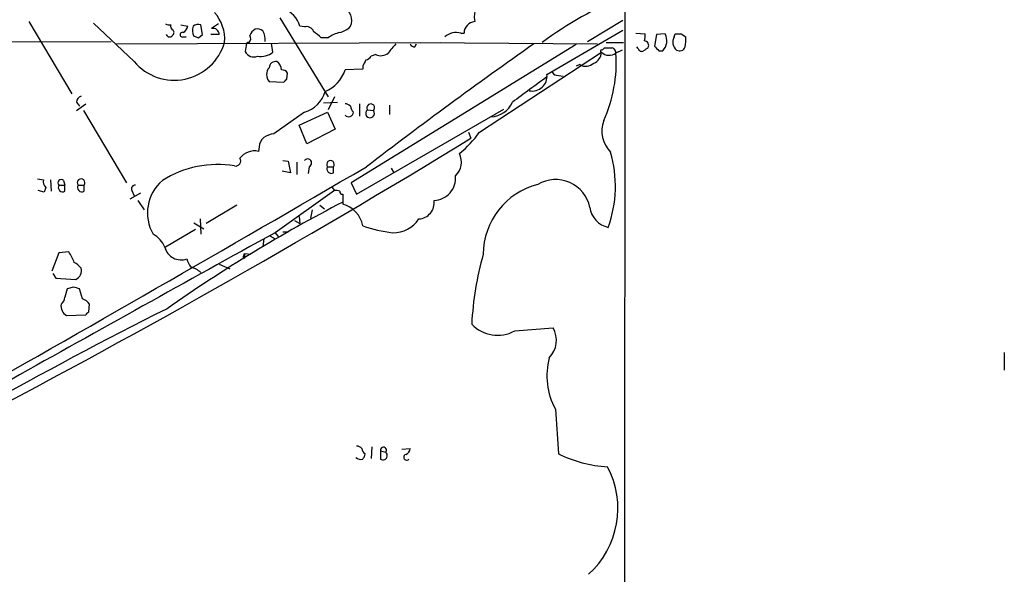
# Model space of a CAD drawing. Extents: x 8 to 1055, y 1925 to 2800.
# Drawn here: x 797 to 905, y 2162 to 2223 of the extents above; entities that cross this region are included whole.
import ezdxf

# ---------------------------------------------------------------- set-up
doc = ezdxf.new("R2010")
doc.units = 0
doc.header["$MEASUREMENT"] = 0
doc.layers.add('MAIN', color=5, linetype='CONTINUOUS')

msp = doc.modelspace()

# ---------------------------------------------------------------- linework, layer by layer
at = {"layer": 'MAIN'}
for p, q in [((863.4307, 2341.6885), (863.2613, 1980.1619)), ((797.6447, 2222.5625), (802.386, 2214.6039)), ((825.3307, 2222.9859), (830.6647, 2214.2652)), ((859.282, 2220.3612), (863.1767, 2222.7319)), ((809.244, 2218.1599), (804.7567, 2222.3932)), ((814.4087, 2222.2239), (815.1707, 2222.0545)), ((816.7793, 2221.1232), (816.61, 2222.2239)), ((818.5573, 2222.3085), (817.7953, 2221.8005)), ((828.04, 2221.9699), (827.532, 2222.0545)), ((854.7947, 2216.7205), (863.1767, 2221.6312)), ((757.0893, 2220.2765), (806.704, 2220.3612)), ((814.6627, 2220.8692), (815.0013, 2220.8692)), ((816.356, 2220.7845), (816.7793, 2221.1232)), ((818.642, 2221.1232), (817.7107, 2221.1232)), ((830.6647, 2220.7845), (829.9027, 2220.7845)), ((845.312, 2221.2925), (845.6507, 2221.2925)), ((864.616, 2221.2925), (865.632, 2221.2079)), ((866.902, 2221.1232), (866.648, 2219.8532)), ((867.8333, 2221.2079), (866.902, 2221.1232)), ((868.8493, 2220.8692), (868.934, 2221.2079)), ((869.6113, 2221.2079), (870.1193, 2220.8692)), ((807.2967, 2220.1072), (843.026, 2220.2765)), ((821.6053, 2219.9379), (821.5207, 2219.2605)), ((824.5687, 2219.1759), (824.3993, 2220.1919)), ((858.012, 2220.0225), (833.2047, 2204.7825)), ((840.232, 2219.7685), (840.4013, 2220.1072)), ((840.8247, 2220.2765), (860.3827, 2220.1072)), ((860.8907, 2219.4299), (861.1447, 2219.6839)), ((861.314, 2220.2765), (863.2613, 2220.2765)), ((863.092, 2219.4299), (862.4147, 2219.0912)), ((864.87, 2219.5992), (864.7007, 2219.7685)), ((867.156, 2219.3452), (867.5793, 2219.3452)), ((835.914, 2218.9219), (835.406, 2218.7525)), ((847.344, 2210.3705), (860.806, 2219.1759)), ((834.4747, 2217.3132), (832.5273, 2217.2285)), ((834.4747, 2217.6519), (834.4747, 2217.3132)), ((858.4353, 2217.8212), (858.012, 2217.6519)), ((826.0927, 2216.2125), (826.1773, 2216.8899)), ((856.0647, 2216.6359), (856.5727, 2216.5512)), ((824.1453, 2215.9585), (825.754, 2215.8739)), ((831.342, 2214.2652), (830.6647, 2212.8259)), ((802.894, 2213.6725), (803.2327, 2213.2492)), ((802.894, 2212.7412), (803.91, 2213.5032)), ((803.656, 2212.7412), (808.3973, 2204.7825)), ((830.1567, 2213.5879), (831.6807, 2213.6725)), ((833.7973, 2203.5125), (850.0533, 2212.9105)), ((834.136, 2213.5032), (834.136, 2212.1485)), ((834.9827, 2212.8259), (835.66, 2212.7412)), ((837.438, 2213.3339), (837.438, 2212.3179)), ((828.04, 2212.5719), (824.6533, 2210.2012)), ((827.4473, 2211.1325), (830.58, 2212.5719)), ((830.58, 2212.5719), (831.4267, 2210.7092)), ((828.294, 2209.1005), (827.4473, 2211.1325)), ((831.4267, 2210.7092), (828.294, 2209.1005)), ((846.1587, 2210.3705), (846.4127, 2209.6932)), ((823.0447, 2208.7619), (822.96, 2208.2539)), ((825.6693, 2207.2379), (826.262, 2207.1532)), ((826.262, 2207.1532), (826.516, 2205.8832)), ((827.1933, 2207.0685), (827.1933, 2205.7139)), ((828.548, 2206.5605), (828.4633, 2205.7985)), ((830.58, 2206.5605), (831.2573, 2206.5605)), ((831.2573, 2205.8832), (831.2573, 2206.5605)), ((837.6073, 2206.3912), (837.8613, 2205.9679)), ((798.576, 2205.2059), (799.2533, 2205.1212)), ((826.516, 2205.8832), (825.5847, 2206.0525)), ((799.5073, 2204.2745), (799.338, 2203.7665)), ((800.0153, 2205.1212), (800.1, 2203.8512)), ((800.9467, 2204.5285), (801.624, 2204.5285)), ((801.4547, 2205.0365), (801.624, 2204.5285)), ((801.624, 2203.8512), (801.624, 2204.5285)), ((803.0633, 2204.5285), (803.7407, 2204.5285)), ((803.7407, 2203.8512), (803.7407, 2204.5285)), ((831.088, 2204.2745), (831.342, 2203.9359)), ((833.2047, 2204.7825), (833.7973, 2203.5125)), ((799.338, 2203.7665), (798.6607, 2203.9359)), ((808.8207, 2203.0045), (810.006, 2203.6819)), ((808.99, 2203.9359), (809.244, 2203.3432)), ((831.342, 2203.9359), (824.8227, 2199.2792)), ((832.2733, 2203.5125), (832.2733, 2202.4119)), ((809.6673, 2202.8352), (810.3447, 2201.8192)), ((820.5893, 2202.3272), (817.2027, 2200.2952)), ((829.7333, 2202.3272), (830.2413, 2201.9039)), ((816.5253, 2200.8032), (816.61, 2199.1099)), ((827.4473, 2201.0572), (827.532, 2200.2952)), ((828.8867, 2201.8192), (828.7173, 2200.8879)), ((815.848, 2200.3799), (816.9487, 2199.7025)), ((826.9393, 2200.6339), (827.532, 2200.2952)), ((816.0173, 2199.6179), (812.7153, 2197.6705)), ((824.8227, 2199.2792), (822.0287, 2197.7552)), ((824.23, 2198.9405), (824.8227, 2198.6019)), ((824.8227, 2199.2792), (825.1613, 2198.8559)), ((825.6693, 2199.3639), (826.262, 2199.3639)), ((823.5527, 2198.6019), (823.468, 2197.7552)), ((800.9467, 2197.0779), (800.1847, 2195.0459)), ((802.0473, 2197.1625), (800.9467, 2197.0779)), ((821.3513, 2196.7392), (821.436, 2196.9932)), ((821.436, 2196.9932), (822.1133, 2196.9085)), ((821.436, 2196.9932), (821.436, 2196.4852)), ((818.642, 2195.8079), (819.8273, 2195.2999)), ((800.2693, 2194.7919), (800.608, 2194.2839)), ((800.608, 2194.2839), (802.8093, 2194.1145)), ((802.5553, 2193.2679), (801.878, 2193.0985)), ((801.878, 2193.0985), (801.624, 2192.1672)), ((803.5713, 2191.9979), (803.2327, 2193.0985)), ((804.2487, 2190.5585), (804.3333, 2191.4052)), ((801.7933, 2190.1352), (803.91, 2190.2199)), ((851.2387, 2188.4419), (855.472, 2188.7805)), ((905.256, 2186.0712), (905.256, 2184.1239)), ((855.726, 2179.8059), (856.0647, 2174.8952)), ((835.4907, 2175.6572), (835.406, 2174.3872)), ((836.422, 2175.2339), (836.422, 2174.3025)), ((836.422, 2175.2339), (837.0147, 2175.0645)), ((838.7927, 2175.4032), (839.724, 2175.4879))]:
    msp.add_line(p, q, dxfattribs=at)
for centre, radius, start, end in [((849.6808, 2223.1232), 2.8995, 120.925123, 191.149881), ((880.4676, 2184.4915), 44.3397, 112.833635, 126.189822), ((824.607, 2221.1693), 3.056, 16.83752, 67.95558), ((831.6186, 2222.7095), 1.6381, 336.430307, 63.167462), ((814.737, 2220.6117), 4.5102, 355.737798, 41.132625), ((846.9706, 2221.2488), 1.3206, 95.850038, 178.103711), ((813.1385, 2223.1551), 0.9465, 243.440363, 280.316217), ((813.7314, 2222.0546), 0.456, 158.20559, 248.193924), ((813.2504, 2221.3733), 0.4045, 304.126202, 39.613322), ((814.3602, 2222.1333), 0.8143, 291.805329, 354.446932), ((816.9673, 2221.5936), 1.2892, 159.052789, 209.74874), ((816.3561, 2221.2921), 0.9658, 74.757889, 127.866658), ((817.9526, 2221.1293), 0.6894, 359.493045, 103.189599), ((823.0587, 2220.7354), 1.0737, 114.041599, 163.602329), ((822.8752, 2220.7842), 0.9657, 52.1297, 105.24367), ((821.2975, 2220.4615), 2.4266, 357.631061, 26.559771), ((828.2869, 2221.1937), 0.8145, 19.224648, 107.645249), ((660.1415, 2009.4634), 271.0636, 51.22394, 51.453139), ((831.5573, 2223.4135), 2.071, 280.49984, 318.98819), ((813.1587, 2221.2412), 0.3776, 198.209433, 327.534626), ((814.5886, 2221.1232), 0.2646, 73.736331, 286.26367), ((858.452, 2347.8691), 133.8752, 251.443679, 251.672862), ((821.4966, 2220.7119), 0.6243, 315.77878, 31.541369), ((833.1312, 2217.1563), 4.3872, 105.826461, 124.208402), ((844.804, 2219.4805), 1.8819, 74.33899, 132.443677), ((863.6859, 2221.0385), 1.9535, 342.340475, 4.974822), ((865.4952, 2219.9183), 0.5302, 333.758787, 84.36038), ((866.4648, 2220.4458), 1.5663, 315.359533, 29.11287), ((869.7365, 2220.2837), 1.063, 146.577528, 233.438419), ((869.2727, 2390.5078), 169.3002, 269.885375, 270.114592), ((866.7711, 2220.5729), 3.3613, 346.153931, 5.057234), ((813.6736, 2221.8884), 5.79, 220.088119, 343.835625), ((822.4521, 2219.684), 1.0232, 204.450907, 294.433295), ((821.9016, 2219.9802), 0.2993, 81.856362, 188.124688), ((1171.5434, 1767.2304), 553.4809, 125.091611, 127.461857), ((1091.6918, 2007.9494), 330.6236, 140.082061, 140.311244), ((840.1643, 2220.2173), 0.4539, 194.039305, 278.578205), ((860.8483, 2219.3029), 0.1339, 71.537987, 251.578587), ((861.568, 2431.3337), 211.6502, 269.885409, 270.114592), ((861.7718, 2219.0795), 0.643, 1.042599, 70.040493), ((865.251, 2219.6698), 0.3875, 190.497939, 303.11188), ((950.3839, 2092.5262), 152.6259, 123.578058, 123.807262), ((993.9019, 2346.5991), 179.6053, 224.885409, 225.114592), ((869.442, 2219.9485), 0.6194, 236.851266, 343.106729), ((823.2108, 2221.0086), 2.2809, 261.541648, 306.535808), ((1003.9489, 2133.3506), 189.2834, 153.323728, 153.552938), ((834.4743, 2219.4304), 1.1522, 287.110772, 323.960562), ((836.4574, 2220.0787), 1.278, 244.838485, 309.405486), ((859.5678, 2219.1652), 1.2382, 288.432022, 0.495114), ((861.6625, 2220.1236), 1.2774, 227.893765, 306.07684), ((846.729, 2218.0947), 15.7173, 335.754802, 3.63507), ((825.0346, 2216.7205), 1.1711, 139.408257, 220.591743), ((824.8792, 2217.433), 0.7356, 81.179222, 176.141365), ((824.3632, 2217.2127), 1.1369, 0.796283, 56.421751), ((825.5846, 2216.551), 0.6827, 29.760495, 97.11773), ((828.8879, 2218.4006), 3.8235, 292.093873, 342.1484), ((859.0885, 2218.8855), 1.2487, 238.461031, 314.21482), ((741.2609, 2300.7307), 119.7487, 314.87695, 315.106099), ((1551.3891, 1262.5703), 1181.1696, 126.1392457, 126.3684287), ((853.1859, 2216.5271), 1.6204, 257.938336, 6.85485), ((855.98, 2217.3134), 0.6827, 209.760495, 277.126057), ((803.7044, 2213.5939), 0.8142, 111.801409, 174.460259), ((827.1269, 2215.771), 3.3269, 285.930019, 344.069981), ((832.468, 2212.5463), 0.9587, 47.151439, 86.453861), ((834.0927, 2213.3123), 0.9747, 183.711633, 229.426758), ((835.279, 2212.4449), 0.4827, 127.87186, 37.87186), ((835.3549, 2213.052), 0.4355, 314.469757, 211.277388), ((848.5144, 2214.7619), 2.6998, 272.114184, 336.202565), ((832.9171, 2212.6114), 0.543, 224.134661, 355.828687), ((864.1287, 2210.4948), 3.2756, 159.526868, 225.233768), ((346.48, 3028.5571), 959.4117, 297.496296, 301.4048956), ((824.5117, 2208.6634), 1.4703, 130.71119, 176.158708), ((825.2315, 2207.0554), 3.1985, 100.414759, 121.659608), ((838.2732, 2216.5862), 10.9961, 308.66168, 325.579391), ((820.4446, 2207.1995), 0.565, 258.8452, 31.168992), ((822.5322, 2206.3043), 1.996, 77.623756, 143.487206), ((828.3966, 2206.9762), 0.4423, 290.011875, 143.725967), ((843.205, 2207.0698), 2.1493, 314.792653, 25.641102), ((848.768, 2204.4163), 13.5828, 340.453548, 16.039437), ((-1224.1648, 5741.3722), 4090.7986, 299.4706387, 300.2212234), ((818.4629, 2195.4173), 11.383, 80.532299, 122.322099), ((830.9187, 2206.8145), 0.4234, 323.124688, 216.867191), ((831.0175, 2206.3207), 0.4989, 151.272223, 298.727777), ((801.2007, 2204.7825), 0.3592, 45, 225), ((803.402, 2204.7825), 0.4234, 323.132809, 216.867191), ((842.2192, 2205.3403), 2.5084, 272.959245, 4.669367), ((855.7401, 2201.2642), 3.8812, 12.03114, 120.356114), ((800.0863, 2204.9097), 0.8594, 165.753557, 227.650079), ((801.3841, 2204.2886), 0.4989, 151.256631, 298.743369), ((803.5008, 2204.2887), 0.4989, 151.272223, 298.737847), ((809.3795, 2204.1052), 0.4246, 85.434686, 203.492649), ((815.3975, 2201.4683), 4.6752, 130.250895, 210.294546), ((855.7771, 2196.8566), 8.0099, 104.447415, 179.628754), ((831.5112, 2203.0037), 0.9474, 63.448472, 100.287538), ((832.231, 2203.8088), 0.2993, 171.856362, 278.124688), ((910.6662, 2051.6604), 170.1414, 117.435603, 125.079126), ((831.5465, 2199.5295), 2.9726, 9.912291, 75.847823), ((840.569, 2202.5967), 1.7956, 272.754845, 7.632809), ((862.1029, 2202.4042), 2.5882, 187.347705, 258.072691), ((837.8324, 2202.6546), 3.3759, 269.054605, 326.74112), ((839.4785, 2214.1891), 15.0067, 250.522437, 263.4885), ((810.1361, 2196.7494), 2.6592, 20.26604, 62.58024), ((4850.34, -5070.5174), 8309.9385, 118.99663511, 119.22581754), ((814.4373, 2198.1548), 1.8704, 195.006598, 290.293241), ((798.1972, 2194.4964), 4.6831, 18.433401, 34.701653), ((821.3937, 2196.6122), 0.1339, 108.462013, 288.421413), ((881.9102, 2187.3235), 35.4628, 164.318877, 176.960489), ((801.8366, 2194.1581), 1.9886, 38.076638, 66.171495), ((802.3675, 2195.094), 1.0745, 294.277586, 15.685378), ((817.3916, 2196.8866), 2.3563, 191.905565, 216.980293), ((815.0964, 2193.384), 2.1257, 44.597844, 78.79949), ((760.544, 2023.8332), 174.5654, 75.845185, 76.074368), ((800.5811, 2192.248), 1.046, 306.322154, 355.569787), ((802.404, 2191.1934), 1.2218, 170.017284, 240.010237), ((802.7663, 2190.1767), 1.9912, 38.095812, 66.153792), ((1023.7227, 1769.8369), 470.8975, 116.598554, 122.24227), ((719.4169, 2275.0767), 119.7487, 314.87695, 315.106099), ((849.3587, 2191.8762), 3.9152, 223.042825, 298.69712), ((853.0971, 2187.4068), 2.7436, 315.344075, 30.046134), ((862.5969, 2183.503), 7.8024, 165.33362, 208.283846), ((833.738, 2174.785), 0.9587, 47.151439, 86.453861), ((835.0533, 2175.4738), 0.6634, 178.782227, 240.707168), ((833.7712, 2174.9548), 0.9594, 317.162672, 356.438195), ((836.7575, 2175.2861), 0.3395, 319.252263, 188.843667), ((836.7184, 2174.6835), 0.4702, 232.108987, 52.135704), ((839.3179, 2174.5116), 0.3158, 108.8251, 318.554735), ((838.9136, 2175.5665), 0.8142, 291.80141, 354.460259), ((862.3041, 2187.4655), 14.0336, 243.602015, 266.646965), ((834.2632, 2175.1496), 0.8731, 230.912826, 284.018736), ((852.8822, 2168.8761), 9.7444, 311.71738, 28.033818)]:
    msp.add_arc(centre, radius, start, end, dxfattribs=at)

doc.saveas('drawing.dxf')
